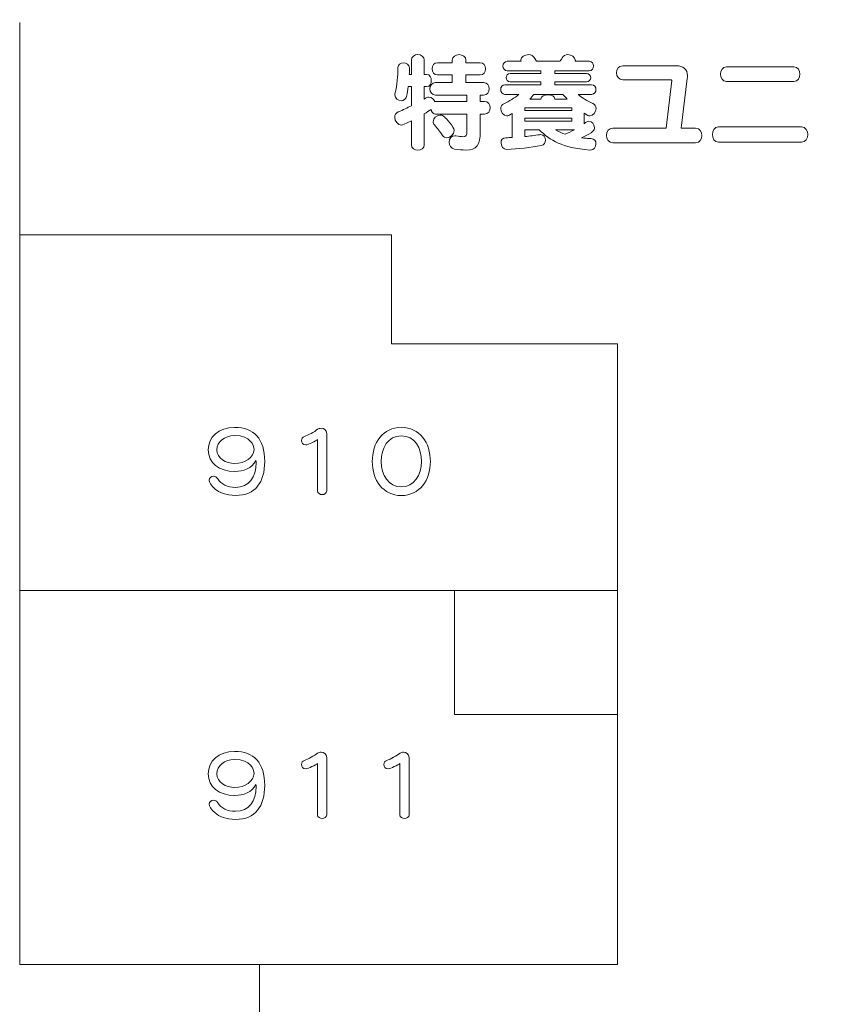
# Model space of a CAD drawing. Units: millimetres. Extents: x 3101 to 3942, y 1333 to 1927.
# Drawn here: x 3238 to 3242, y 1824 to 1828 of the extents above; entities that cross this region are included whole.
import ezdxf

# ---------------------------------------------------------------- set-up
doc = ezdxf.new("R2010")
doc.units = ezdxf.units.MM
for name, color, linetype in [('本体1', 7, 'Continuous'), ('本体2', 11, 'Continuous'), ('表示', 11, 'Continuous')]:
    doc.layers.add(name, color=color, linetype=linetype)

msp = doc.modelspace()

# ---------------------------------------------------------------- linework, layer by layer
at = {"layer": '本体1', "lineweight": 0}
msp.add_open_spline([(3250.4511, 1787.3444), (3250.4511, 1787.3444), (3154.4511, 1787.3444), (3154.4511, 1787.3444), (3153.3511, 1787.3444), (3152.4511, 1788.2444), (3152.4511, 1789.3444), (3152.4511, 1789.3444), (3152.4511, 1845.3444), (3152.4511, 1845.3444), (3152.4511, 1846.4444), (3153.3511, 1847.3444), (3154.4511, 1847.3444), (3154.4511, 1847.3444), (3250.4511, 1847.3444), (3250.4511, 1847.3444), (3251.5511, 1847.3444), (3252.4511, 1846.4444), (3252.4511, 1845.3444), (3252.4511, 1845.3444), (3252.4511, 1789.3444), (3252.4511, 1789.3444), (3252.4511, 1788.2444), (3251.5511, 1787.3444), (3250.4511, 1787.3444)], degree=3, knots=[0, 0, 0, 0, 1, 1, 1, 2, 2, 2, 3, 3, 3, 4, 4, 4, 5, 5, 5, 6, 6, 6, 7, 7, 7, 8, 8, 8, 8], dxfattribs=at)
at = {"layer": '本体2', "lineweight": 0}
msp.add_open_spline([(3250.4511, 1788.0111), (3250.4511, 1788.0111), (3154.4511, 1788.0111), (3154.4511, 1788.0111), (3153.7178, 1788.0111), (3153.1178, 1788.6111), (3153.1178, 1789.3444), (3153.1178, 1789.3444), (3153.1178, 1845.3444), (3153.1178, 1845.3444), (3153.1178, 1846.0777), (3153.7178, 1846.6777), (3154.4511, 1846.6777), (3154.4511, 1846.6777), (3250.4511, 1846.6777), (3250.4511, 1846.6777), (3251.1845, 1846.6777), (3251.7845, 1846.0777), (3251.7845, 1845.3444), (3251.7845, 1845.3444), (3251.7845, 1789.3444), (3251.7845, 1789.3444), (3251.7845, 1788.6111), (3251.1845, 1788.0111), (3250.4511, 1788.0111)], degree=3, knots=[0, 0, 0, 0, 1, 1, 1, 2, 2, 2, 3, 3, 3, 4, 4, 4, 5, 5, 5, 6, 6, 6, 7, 7, 7, 8, 8, 8, 8], dxfattribs=at)
at = {"layer": '表示', "lineweight": 0}
for points in [[(3237.7589, 1828.382), (3237.7589, 1827.642)], [(3240.4549, 1827.9654), (3240.2254, 1827.9654), (3240.2254, 1827.953), (3240.4549, 1827.953), (3240.4549, 1827.9654)], [(3240.4549, 1827.9153), (3240.2254, 1827.9153), (3240.2254, 1827.9013), (3240.4549, 1827.9013), (3240.4549, 1827.9153)], [(3237.7589, 1827.729), (3237.7589, 1824.2154), (3237.7589, 1823.7847), (3240.6781, 1823.7847), (3240.6781, 1823.9889)], [(3240.6781, 1826.3928), (3240.6781, 1826.8144), (3239.5739, 1826.8144), (3239.5739, 1827.3465), (3239.5739, 1827.3465), (3237.7589, 1827.3465)], [(3240.6781, 1823.9168), (3240.6781, 1826.4452)], [(3240.6781, 1825.8138), (3240.6781, 1825.4555)], [(3237.7589, 1825.6095), (3240.6781, 1825.6095)], [(3239.8818, 1825.6095), (3239.8818, 1825.004), (3240.6781, 1825.004)], [(3240.6781, 1825.158), (3240.6781, 1824.5679)], [(3238.9298, 1823.7847), (3238.9298, 1821.9599)]]:
    msp.add_lwpolyline(points, dxfattribs=at)
for points, knots in [([(3240.0072, 1827.9349), (3240.0072, 1827.9349), (3240.0072, 1827.8506), (3240.0072, 1827.8506), (3240.0072, 1827.7829), (3239.9902, 1827.7597), (3239.9359, 1827.7597), (3239.9209, 1827.7597), (3239.9028, 1827.7617), (3239.8811, 1827.7648), (3239.8651, 1827.7669), (3239.8563, 1827.7834), (3239.8563, 1827.799), (3239.8563, 1827.815), (3239.8651, 1827.83), (3239.8827, 1827.83), (3239.8847, 1827.83), (3239.8868, 1827.83), (3239.8889, 1827.8294), (3239.9038, 1827.8269), (3239.9147, 1827.8248), (3239.9225, 1827.8248), (3239.9385, 1827.8248), (3239.9421, 1827.832), (3239.9421, 1827.8512), (3239.9421, 1827.8512), (3239.9421, 1827.9349), (3239.9421, 1827.9349), (3239.9421, 1827.9349), (3239.7881, 1827.9349), (3239.7881, 1827.9349), (3239.7793, 1827.9349), (3239.7731, 1827.9416), (3239.77, 1827.9504), (3239.7689, 1827.9525), (3239.7684, 1827.9556), (3239.7679, 1827.9582), (3239.757, 1827.9509), (3239.7457, 1827.9437), (3239.7338, 1827.9365), (3239.7338, 1827.9365), (3239.7338, 1827.7855), (3239.7338, 1827.7855), (3239.7338, 1827.7674), (3239.7183, 1827.7586), (3239.7028, 1827.7586), (3239.6867, 1827.7586), (3239.6712, 1827.7674), (3239.6712, 1827.7855), (3239.6712, 1827.7855), (3239.6712, 1827.9029), (3239.6712, 1827.9029), (3239.6366, 1827.8848), (3239.6294, 1827.8817), (3239.6221, 1827.8817), (3239.604, 1827.8817), (3239.5901, 1827.9018), (3239.5901, 1827.9199), (3239.5901, 1827.9308), (3239.5952, 1827.9411), (3239.6071, 1827.9463), (3239.6299, 1827.9561), (3239.6511, 1827.9659), (3239.6712, 1827.9757), (3239.6712, 1827.9757), (3239.6712, 1828.0693), (3239.6712, 1828.0693), (3239.6712, 1828.0693), (3239.6557, 1828.0693), (3239.6557, 1828.0693), (3239.6531, 1828.0533), (3239.6506, 1828.0373), (3239.6475, 1828.0217), (3239.6444, 1828.0073), (3239.633, 1828.0006), (3239.6211, 1828.0006), (3239.6056, 1828.0006), (3239.5906, 1828.0109), (3239.5906, 1828.0295), (3239.5906, 1828.0321), (3239.5911, 1828.0352), (3239.5916, 1828.0383), (3239.6009, 1828.0755), (3239.6051, 1828.1215), (3239.6051, 1828.1623), (3239.6051, 1828.1779), (3239.6185, 1828.1856), (3239.632, 1828.1856), (3239.6469, 1828.1856), (3239.6619, 1828.1768), (3239.6619, 1828.1608), (3239.6619, 1828.1505), (3239.6614, 1828.1401), (3239.6609, 1828.1288), (3239.6609, 1828.1288), (3239.6712, 1828.1288), (3239.6712, 1828.1288), (3239.6712, 1828.1288), (3239.6712, 1828.1991), (3239.6712, 1828.1991), (3239.6712, 1828.2166), (3239.6867, 1828.2254), (3239.7028, 1828.2254), (3239.7183, 1828.2254), (3239.7338, 1828.2166), (3239.7338, 1828.1991), (3239.7338, 1828.1991), (3239.7338, 1828.1288), (3239.7338, 1828.1288), (3239.7338, 1828.1288), (3239.7457, 1828.1288), (3239.7457, 1828.1288), (3239.7607, 1828.1288), (3239.7684, 1828.1138), (3239.7684, 1828.0988), (3239.7684, 1828.0838), (3239.7612, 1828.0693), (3239.7457, 1828.0693), (3239.7457, 1828.0693), (3239.7338, 1828.0693), (3239.7338, 1828.0693), (3239.7338, 1828.0693), (3239.7338, 1828.0083), (3239.7338, 1828.0083), (3239.7431, 1828.0145), (3239.7488, 1828.0181), (3239.757, 1828.0181), (3239.7695, 1828.0181), (3239.7803, 1828.0088), (3239.785, 1827.9975), (3239.785, 1827.9975), (3239.9421, 1827.9975), (3239.9421, 1827.9975), (3239.9421, 1827.9975), (3239.9421, 1828.0285), (3239.9421, 1828.0285), (3239.9421, 1828.0285), (3239.7886, 1828.0285), (3239.7886, 1828.0285), (3239.771, 1828.0285), (3239.7617, 1828.044), (3239.7617, 1828.059), (3239.7617, 1828.0745), (3239.771, 1828.0895), (3239.7886, 1828.0895), (3239.7886, 1828.0895), (3239.8708, 1828.0895), (3239.8708, 1828.0895), (3239.8708, 1828.0895), (3239.8708, 1828.1262), (3239.8708, 1828.1262), (3239.8708, 1828.1262), (3239.7989, 1828.1262), (3239.7989, 1828.1262), (3239.7813, 1828.1262), (3239.7725, 1828.1412), (3239.7725, 1828.1561), (3239.7725, 1828.1711), (3239.7813, 1828.1861), (3239.7989, 1828.1861), (3239.7989, 1828.1861), (3239.8708, 1828.1861), (3239.8708, 1828.1861), (3239.8708, 1828.1861), (3239.8708, 1828.198), (3239.8708, 1828.198), (3239.8708, 1828.2161), (3239.8873, 1828.2254), (3239.9044, 1828.2254), (3239.9209, 1828.2254), (3239.9374, 1828.2161), (3239.9374, 1828.198), (3239.9374, 1828.198), (3239.9374, 1828.1861), (3239.9374, 1828.1861), (3239.9374, 1828.1861), (3240.0062, 1828.1861), (3240.0062, 1828.1861), (3240.0238, 1828.1861), (3240.0326, 1828.1711), (3240.0326, 1828.1561), (3240.0326, 1828.1412), (3240.0238, 1828.1262), (3240.0062, 1828.1262), (3240.0062, 1828.1262), (3239.9374, 1828.1262), (3239.9374, 1828.1262), (3239.9374, 1828.1262), (3239.9374, 1828.0895), (3239.9374, 1828.0895), (3239.9374, 1828.0895), (3240.0238, 1828.0895), (3240.0238, 1828.0895), (3240.0419, 1828.0895), (3240.0507, 1828.0745), (3240.0507, 1828.059), (3240.0507, 1828.044), (3240.0419, 1828.0285), (3240.0238, 1828.0285), (3240.0238, 1828.0285), (3240.0072, 1828.0285), (3240.0072, 1828.0285), (3240.0072, 1828.0285), (3240.0072, 1827.9975), (3240.0072, 1827.9975), (3240.0072, 1827.9975), (3240.0279, 1827.9975), (3240.0279, 1827.9975), (3240.046, 1827.9975), (3240.0553, 1827.9819), (3240.0553, 1827.9664), (3240.0553, 1827.9504), (3240.046, 1827.9349), (3240.0279, 1827.9349), (3240.0279, 1827.9349), (3240.0072, 1827.9349), (3240.0072, 1827.9349)], [0, 0, 0, 0, 1, 1, 1, 2, 2, 2, 3, 3, 3, 4, 4, 4, 5, 5, 5, 6, 6, 6, 7, 7, 7, 8, 8, 8, 9, 9, 9, 10, 10, 10, 11, 11, 11, 12, 12, 12, 13, 13, 13, 14, 14, 14, 15, 15, 15, 16, 16, 16, 17, 17, 17, 18, 18, 18, 19, 19, 19, 20, 20, 20, 21, 21, 21, 22, 22, 22, 23, 23, 23, 24, 24, 24, 25, 25, 25, 26, 26, 26, 27, 27, 27, 28, 28, 28, 29, 29, 29, 30, 30, 30, 31, 31, 31, 32, 32, 32, 33, 33, 33, 34, 34, 34, 35, 35, 35, 36, 36, 36, 37, 37, 37, 38, 38, 38, 39, 39, 39, 40, 40, 40, 41, 41, 41, 42, 42, 42, 43, 43, 43, 44, 44, 44, 45, 45, 45, 46, 46, 46, 47, 47, 47, 48, 48, 48, 49, 49, 49, 50, 50, 50, 51, 51, 51, 52, 52, 52, 53, 53, 53, 54, 54, 54, 55, 55, 55, 56, 56, 56, 57, 57, 57, 58, 58, 58, 59, 59, 59, 60, 60, 60, 61, 61, 61, 62, 62, 62, 63, 63, 63, 64, 64, 64, 65, 65, 65, 66, 66, 66, 67, 67, 67, 68, 68, 68, 69, 69, 69, 70, 70, 70, 71, 71, 71, 72, 72, 72, 72]), ([(3240.5418, 1827.7597), (3240.4053, 1827.7721), (3240.3505, 1827.8062), (3240.2942, 1827.8589), (3240.2942, 1827.8589), (3240.2254, 1827.8589), (3240.2254, 1827.8589), (3240.2254, 1827.8589), (3240.2254, 1827.8253), (3240.2254, 1827.8253), (3240.2497, 1827.8279), (3240.2735, 1827.831), (3240.2973, 1827.8346), (3240.2988, 1827.8346), (3240.3004, 1827.8352), (3240.3019, 1827.8352), (3240.3179, 1827.8352), (3240.3262, 1827.8217), (3240.3262, 1827.8083), (3240.3262, 1827.7964), (3240.3195, 1827.7845), (3240.306, 1827.7819), (3240.2528, 1827.7716), (3240.1923, 1827.7648), (3240.1375, 1827.7622), (3240.1375, 1827.7622), (3240.1365, 1827.7622), (3240.1365, 1827.7622), (3240.1195, 1827.7622), (3240.1086, 1827.7793), (3240.1086, 1827.7948), (3240.1086, 1827.8077), (3240.1158, 1827.8201), (3240.1329, 1827.8201), (3240.1432, 1827.8201), (3240.1536, 1827.8207), (3240.1634, 1827.8212), (3240.1634, 1827.8212), (3240.1634, 1827.9385), (3240.1634, 1827.9385), (3240.1582, 1827.9354), (3240.1525, 1827.9323), (3240.1468, 1827.9292), (3240.1437, 1827.9272), (3240.1401, 1827.9266), (3240.137, 1827.9266), (3240.121, 1827.9266), (3240.107, 1827.9453), (3240.107, 1827.9628), (3240.107, 1827.9721), (3240.1117, 1827.9814), (3240.1226, 1827.9861), (3240.1494, 1827.9985), (3240.1748, 1828.013), (3240.1949, 1828.0316), (3240.1949, 1828.0316), (3240.1272, 1828.0316), (3240.1272, 1828.0316), (3240.1138, 1828.0316), (3240.107, 1828.0435), (3240.107, 1828.0548), (3240.107, 1828.0667), (3240.1138, 1828.0781), (3240.1272, 1828.0781), (3240.1272, 1828.0781), (3240.3035, 1828.0781), (3240.3035, 1828.0781), (3240.3035, 1828.0781), (3240.3035, 1828.0921), (3240.3035, 1828.0921), (3240.3035, 1828.0921), (3240.1531, 1828.0921), (3240.1531, 1828.0921), (3240.1401, 1828.0921), (3240.1334, 1828.1029), (3240.1334, 1828.1132), (3240.1334, 1828.1236), (3240.1401, 1828.1339), (3240.1531, 1828.1339), (3240.1531, 1828.1339), (3240.3035, 1828.1339), (3240.3035, 1828.1339), (3240.3035, 1828.1339), (3240.3035, 1828.1468), (3240.3035, 1828.1468), (3240.3035, 1828.1468), (3240.1391, 1828.1468), (3240.1391, 1828.1468), (3240.1251, 1828.1468), (3240.1179, 1828.1582), (3240.1179, 1828.1696), (3240.1179, 1828.1815), (3240.1251, 1828.1929), (3240.1391, 1828.1929), (3240.1391, 1828.1929), (3240.2073, 1828.1929), (3240.2073, 1828.1929), (3240.2063, 1828.1949), (3240.2058, 1828.1975), (3240.2058, 1828.1996), (3240.2058, 1828.214), (3240.2249, 1828.2254), (3240.243, 1828.2254), (3240.258, 1828.2254), (3240.2631, 1828.2239), (3240.2823, 1828.1929), (3240.2823, 1828.1929), (3240.397, 1828.1929), (3240.397, 1828.1929), (3240.4007, 1828.198), (3240.4043, 1828.2037), (3240.4074, 1828.2099), (3240.4131, 1828.2208), (3240.4234, 1828.2254), (3240.4343, 1828.2254), (3240.4518, 1828.2254), (3240.4715, 1828.2135), (3240.4715, 1828.1965), (3240.4715, 1828.1954), (3240.4709, 1828.1939), (3240.4709, 1828.1929), (3240.4709, 1828.1929), (3240.5387, 1828.1929), (3240.5387, 1828.1929), (3240.5531, 1828.1929), (3240.5604, 1828.1815), (3240.5604, 1828.1701), (3240.5604, 1828.1582), (3240.5531, 1828.1468), (3240.5387, 1828.1468), (3240.5387, 1828.1468), (3240.3712, 1828.1468), (3240.3712, 1828.1468), (3240.3712, 1828.1468), (3240.3712, 1828.1339), (3240.3712, 1828.1339), (3240.3712, 1828.1339), (3240.5252, 1828.1339), (3240.5252, 1828.1339), (3240.5392, 1828.1339), (3240.5464, 1828.1236), (3240.5464, 1828.1127), (3240.5464, 1828.1024), (3240.5392, 1828.0921), (3240.5252, 1828.0921), (3240.5252, 1828.0921), (3240.3712, 1828.0921), (3240.3712, 1828.0921), (3240.3712, 1828.0921), (3240.3712, 1828.0781), (3240.3712, 1828.0781), (3240.3712, 1828.0781), (3240.5511, 1828.0781), (3240.5511, 1828.0781), (3240.5655, 1828.0781), (3240.5723, 1828.0667), (3240.5723, 1828.0553), (3240.5723, 1828.0435), (3240.565, 1828.0316), (3240.5511, 1828.0316), (3240.5511, 1828.0316), (3240.4859, 1828.0316), (3240.4859, 1828.0316), (3240.5056, 1828.0135), (3240.5309, 1827.999), (3240.5573, 1827.9871), (3240.5681, 1827.9819), (3240.5728, 1827.9726), (3240.5728, 1827.9633), (3240.5728, 1827.9458), (3240.5588, 1827.9266), (3240.5428, 1827.9266), (3240.5397, 1827.9266), (3240.5361, 1827.9277), (3240.533, 1827.9292), (3240.533, 1827.9292), (3240.5144, 1827.9401), (3240.5144, 1827.9401), (3240.5144, 1827.9401), (3240.5144, 1827.8879), (3240.5144, 1827.8879), (3240.5257, 1827.8972), (3240.5304, 1827.9003), (3240.5376, 1827.9003), (3240.5526, 1827.9003), (3240.5645, 1827.8848), (3240.5645, 1827.8693), (3240.5645, 1827.8543), (3240.5624, 1827.8496), (3240.5015, 1827.8191), (3240.5087, 1827.8186), (3240.5164, 1827.8176), (3240.5242, 1827.8171), (3240.5319, 1827.8165), (3240.5402, 1827.8165), (3240.548, 1827.816), (3240.5645, 1827.8155), (3240.5723, 1827.8036), (3240.5723, 1827.7907), (3240.5723, 1827.7757), (3240.5619, 1827.7597), (3240.5443, 1827.7597), (3240.5443, 1827.7597), (3240.5418, 1827.7597), (3240.5418, 1827.7597)], [0, 0, 0, 0, 1, 1, 1, 2, 2, 2, 3, 3, 3, 4, 4, 4, 5, 5, 5, 6, 6, 6, 7, 7, 7, 8, 8, 8, 9, 9, 9, 10, 10, 10, 11, 11, 11, 12, 12, 12, 13, 13, 13, 14, 14, 14, 15, 15, 15, 16, 16, 16, 17, 17, 17, 18, 18, 18, 19, 19, 19, 20, 20, 20, 21, 21, 21, 22, 22, 22, 23, 23, 23, 24, 24, 24, 25, 25, 25, 26, 26, 26, 27, 27, 27, 28, 28, 28, 29, 29, 29, 30, 30, 30, 31, 31, 31, 32, 32, 32, 33, 33, 33, 34, 34, 34, 35, 35, 35, 36, 36, 36, 37, 37, 37, 38, 38, 38, 39, 39, 39, 40, 40, 40, 41, 41, 41, 42, 42, 42, 43, 43, 43, 44, 44, 44, 45, 45, 45, 46, 46, 46, 47, 47, 47, 48, 48, 48, 49, 49, 49, 50, 50, 50, 51, 51, 51, 52, 52, 52, 53, 53, 53, 54, 54, 54, 55, 55, 55, 56, 56, 56, 57, 57, 57, 58, 58, 58, 59, 59, 59, 60, 60, 60, 61, 61, 61, 62, 62, 62, 63, 63, 63, 64, 64, 64, 65, 65, 65, 66, 66, 66, 67, 67, 67, 68, 68, 68, 68]), ([(3240.655, 1827.7953), (3240.6343, 1827.7953), (3240.6235, 1827.8134), (3240.6235, 1827.8315), (3240.6235, 1827.8496), (3240.6338, 1827.8672), (3240.655, 1827.8672), (3240.655, 1827.8672), (3240.915, 1827.8672), (3240.915, 1827.8672), (3240.915, 1827.8672), (3240.9419, 1828.0988), (3240.9419, 1828.0988), (3240.9419, 1828.1008), (3240.9414, 1828.1024), (3240.9393, 1828.1024), (3240.9393, 1828.1024), (3240.7026, 1828.1024), (3240.7026, 1828.1024), (3240.6829, 1828.1024), (3240.6726, 1828.12), (3240.6726, 1828.137), (3240.6726, 1828.1541), (3240.6824, 1828.1711), (3240.7026, 1828.1711), (3240.7026, 1828.1711), (3240.9631, 1828.1711), (3240.9631, 1828.1711), (3240.9998, 1828.1711), (3241.0189, 1828.1541), (3241.0189, 1828.1215), (3241.0189, 1828.1174), (3241.0184, 1828.1132), (3241.0179, 1828.1091), (3241.0179, 1828.1091), (3240.9884, 1827.8672), (3240.9884, 1827.8672), (3240.9884, 1827.8672), (3241.0587, 1827.8672), (3241.0587, 1827.8672), (3241.0794, 1827.8672), (3241.0892, 1827.8491), (3241.0892, 1827.8315), (3241.0892, 1827.8134), (3241.0794, 1827.7953), (3241.0587, 1827.7953), (3241.0587, 1827.7953), (3240.655, 1827.7953), (3240.655, 1827.7953)], [0, 0, 0, 0, 1, 1, 1, 2, 2, 2, 3, 3, 3, 4, 4, 4, 5, 5, 5, 6, 6, 6, 7, 7, 7, 8, 8, 8, 9, 9, 9, 10, 10, 10, 11, 11, 11, 12, 12, 12, 13, 13, 13, 14, 14, 14, 15, 15, 15, 16, 16, 16, 16]), ([(3241.2102, 1828.0946), (3241.1901, 1828.0946), (3241.1802, 1828.1127), (3241.1802, 1828.1303), (3241.1802, 1828.1484), (3241.1901, 1828.166), (3241.2102, 1828.166), (3241.2102, 1828.166), (3241.5374, 1828.166), (3241.5374, 1828.166), (3241.5581, 1828.166), (3241.5679, 1828.1484), (3241.5679, 1828.1303), (3241.5679, 1828.1127), (3241.5581, 1828.0946), (3241.5374, 1828.0946), (3241.5374, 1828.0946), (3241.2102, 1828.0946), (3241.2102, 1828.0946)], [0, 0, 0, 0, 1, 1, 1, 2, 2, 2, 3, 3, 3, 4, 4, 4, 5, 5, 5, 6, 6, 6, 6]), ([(3240.2688, 1828.0316), (3240.2621, 1828.0233), (3240.2559, 1828.0156), (3240.2487, 1828.0083), (3240.2487, 1828.0083), (3240.3035, 1828.0083), (3240.3035, 1828.0083), (3240.3035, 1828.0223), (3240.3205, 1828.0295), (3240.3376, 1828.0295), (3240.3546, 1828.0295), (3240.3717, 1828.0223), (3240.3717, 1828.0083), (3240.3717, 1828.0083), (3240.4322, 1828.0083), (3240.4322, 1828.0083), (3240.4244, 1828.0161), (3240.4177, 1828.0233), (3240.411, 1828.0316), (3240.411, 1828.0316), (3240.2688, 1828.0316), (3240.2688, 1828.0316)], [0, 0, 0, 0, 1, 1, 1, 2, 2, 2, 3, 3, 3, 4, 4, 4, 5, 5, 5, 6, 6, 6, 7, 7, 7, 7]), ([(3239.8439, 1827.8196), (3239.8361, 1827.8196), (3239.8289, 1827.8233), (3239.8232, 1827.8315), (3239.8103, 1827.8512), (3239.7979, 1827.8656), (3239.7834, 1827.8827), (3239.7793, 1827.8873), (3239.7777, 1827.8925), (3239.7777, 1827.8982), (3239.7777, 1827.9142), (3239.7937, 1827.9303), (3239.8118, 1827.9303), (3239.8191, 1827.9303), (3239.8268, 1827.9277), (3239.8336, 1827.9209), (3239.8377, 1827.9173), (3239.8801, 1827.8729), (3239.8801, 1827.8548), (3239.8801, 1827.8377), (3239.8615, 1827.8196), (3239.8439, 1827.8196)], [0, 0, 0, 0, 1, 1, 1, 2, 2, 2, 3, 3, 3, 4, 4, 4, 5, 5, 5, 6, 6, 6, 7, 7, 7, 7]), ([(3240.3748, 1827.8589), (3240.3893, 1827.8496), (3240.4053, 1827.8424), (3240.4224, 1827.8367), (3240.4373, 1827.8429), (3240.4529, 1827.8506), (3240.4679, 1827.8589), (3240.4679, 1827.8589), (3240.3748, 1827.8589), (3240.3748, 1827.8589)], [0, 0, 0, 0, 1, 1, 1, 2, 2, 2, 3, 3, 3, 3]), ([(3241.1709, 1827.7984), (3241.1508, 1827.7984), (3241.141, 1827.8171), (3241.141, 1827.8357), (3241.141, 1827.8537), (3241.1508, 1827.8724), (3241.1709, 1827.8724), (3241.1709, 1827.8724), (3241.5757, 1827.8724), (3241.5757, 1827.8724), (3241.5958, 1827.8724), (3241.6062, 1827.8537), (3241.6062, 1827.8357), (3241.6062, 1827.8171), (3241.5958, 1827.7984), (3241.5757, 1827.7984), (3241.5757, 1827.7984), (3241.1709, 1827.7984), (3241.1709, 1827.7984)], [0, 0, 0, 0, 1, 1, 1, 2, 2, 2, 3, 3, 3, 4, 4, 4, 5, 5, 5, 6, 6, 6, 6]), ([(3238.8094, 1826.1909), (3238.7319, 1826.1909), (3238.6792, 1826.2323), (3238.6792, 1826.2962), (3238.6792, 1826.3593), (3238.7298, 1826.406), (3238.8082, 1826.406), (3238.9023, 1826.406), (3238.955, 1826.3501), (3238.955, 1826.2395), (3238.955, 1826.1378), (3238.9107, 1826.0739), (3238.8127, 1826.0739), (3238.7166, 1826.0739), (3238.6844, 1826.133), (3238.6844, 1826.1479), (3238.6844, 1826.1596), (3238.6945, 1826.1672), (3238.7057, 1826.1672), (3238.713, 1826.1672), (3238.721, 1826.1636), (3238.7262, 1826.1551), (3238.7423, 1826.1278), (3238.7733, 1826.1133), (3238.8127, 1826.1133), (3238.8778, 1826.1133), (3238.9128, 1826.1624), (3238.9128, 1826.2339), (3238.9128, 1826.2375), (3238.9123, 1826.2412), (3238.9123, 1826.2448), (3238.893, 1826.2062), (3238.8516, 1826.1909), (3238.8094, 1826.1909)], [0, 0, 0, 0, 1, 1, 1, 2, 2, 2, 3, 3, 3, 4, 4, 4, 5, 5, 5, 6, 6, 6, 7, 7, 7, 8, 8, 8, 9, 9, 9, 10, 10, 10, 11, 11, 11, 11]), ([(3239.2131, 1826.3469), (3239.2051, 1826.3404), (3239.1669, 1826.3207), (3239.1552, 1826.3207), (3239.1424, 1826.3207), (3239.1347, 1826.3316), (3239.1347, 1826.3425), (3239.1347, 1826.3505), (3239.1392, 1826.3589), (3239.1488, 1826.3622), (3239.1681, 1826.369), (3239.1966, 1826.3835), (3239.2135, 1826.3967), (3239.2179, 1826.3999), (3239.224, 1826.4015), (3239.23, 1826.4015), (3239.2433, 1826.4015), (3239.2577, 1826.3931), (3239.2577, 1826.3762), (3239.2577, 1826.3762), (3239.2577, 1826.0964), (3239.2577, 1826.0964), (3239.2577, 1826.0844), (3239.2465, 1826.0779), (3239.2356, 1826.0779), (3239.2244, 1826.0779), (3239.2131, 1826.0844), (3239.2131, 1826.0964), (3239.2131, 1826.0964), (3239.2131, 1826.3469), (3239.2131, 1826.3469)], [0, 0, 0, 0, 1, 1, 1, 2, 2, 2, 3, 3, 3, 4, 4, 4, 5, 5, 5, 6, 6, 6, 7, 7, 7, 8, 8, 8, 9, 9, 9, 10, 10, 10, 10]), ([(3239.4801, 1826.2395), (3239.4801, 1826.3308), (3239.5324, 1826.4064), (3239.622, 1826.4064), (3239.7117, 1826.4064), (3239.7639, 1826.3308), (3239.7639, 1826.2395), (3239.7639, 1826.1491), (3239.7121, 1826.0735), (3239.622, 1826.0735), (3239.5324, 1826.0735), (3239.4801, 1826.1491), (3239.4801, 1826.2395)], [0, 0, 0, 0, 1, 1, 1, 2, 2, 2, 3, 3, 3, 4, 4, 4, 4]), ([(3238.8082, 1826.3662), (3238.7564, 1826.3662), (3238.7218, 1826.3348), (3238.7218, 1826.297), (3238.7218, 1826.2552), (3238.764, 1826.2295), (3238.8094, 1826.2295), (3238.8581, 1826.2295), (3238.9031, 1826.26), (3238.9031, 1826.2982), (3238.9031, 1826.3179), (3238.8858, 1826.3662), (3238.8082, 1826.3662)], [0, 0, 0, 0, 1, 1, 1, 2, 2, 2, 3, 3, 3, 4, 4, 4, 4]), ([(3239.7201, 1826.2395), (3239.7201, 1826.3059), (3239.6892, 1826.3646), (3239.622, 1826.3646), (3239.5561, 1826.3646), (3239.524, 1826.3059), (3239.524, 1826.2395), (3239.524, 1826.174), (3239.5601, 1826.1157), (3239.622, 1826.1157), (3239.6843, 1826.1157), (3239.7201, 1826.174), (3239.7201, 1826.2395)], [0, 0, 0, 0, 1, 1, 1, 2, 2, 2, 3, 3, 3, 4, 4, 4, 4]), ([(3238.8094, 1824.6097), (3238.7319, 1824.6097), (3238.6792, 1824.6511), (3238.6792, 1824.715), (3238.6792, 1824.7781), (3238.7298, 1824.8247), (3238.8082, 1824.8247), (3238.9023, 1824.8247), (3238.955, 1824.7688), (3238.955, 1824.6583), (3238.955, 1824.5566), (3238.9107, 1824.4927), (3238.8127, 1824.4927), (3238.7166, 1824.4927), (3238.6844, 1824.5518), (3238.6844, 1824.5666), (3238.6844, 1824.5783), (3238.6945, 1824.5859), (3238.7057, 1824.5859), (3238.713, 1824.5859), (3238.721, 1824.5823), (3238.7262, 1824.5739), (3238.7423, 1824.5465), (3238.7733, 1824.5321), (3238.8127, 1824.5321), (3238.8778, 1824.5321), (3238.9128, 1824.5811), (3238.9128, 1824.6527), (3238.9128, 1824.6563), (3238.9123, 1824.6599), (3238.9123, 1824.6635), (3238.893, 1824.6249), (3238.8516, 1824.6097), (3238.8094, 1824.6097)], [0, 0, 0, 0, 1, 1, 1, 2, 2, 2, 3, 3, 3, 4, 4, 4, 5, 5, 5, 6, 6, 6, 7, 7, 7, 8, 8, 8, 9, 9, 9, 10, 10, 10, 11, 11, 11, 11]), ([(3239.2131, 1824.7656), (3239.2051, 1824.7592), (3239.1669, 1824.7395), (3239.1552, 1824.7395), (3239.1424, 1824.7395), (3239.1347, 1824.7503), (3239.1347, 1824.7612), (3239.1347, 1824.7692), (3239.1392, 1824.7777), (3239.1488, 1824.7809), (3239.1681, 1824.7877), (3239.1966, 1824.8022), (3239.2135, 1824.8155), (3239.2179, 1824.8187), (3239.224, 1824.8203), (3239.23, 1824.8203), (3239.2433, 1824.8203), (3239.2577, 1824.8119), (3239.2577, 1824.795), (3239.2577, 1824.795), (3239.2577, 1824.5152), (3239.2577, 1824.5152), (3239.2577, 1824.5031), (3239.2465, 1824.4967), (3239.2356, 1824.4967), (3239.2244, 1824.4967), (3239.2131, 1824.5031), (3239.2131, 1824.5152), (3239.2131, 1824.5152), (3239.2131, 1824.7656), (3239.2131, 1824.7656)], [0, 0, 0, 0, 1, 1, 1, 2, 2, 2, 3, 3, 3, 4, 4, 4, 5, 5, 5, 6, 6, 6, 7, 7, 7, 8, 8, 8, 9, 9, 9, 10, 10, 10, 10]), ([(3239.6152, 1824.7656), (3239.6072, 1824.7592), (3239.569, 1824.7395), (3239.5573, 1824.7395), (3239.5445, 1824.7395), (3239.5368, 1824.7503), (3239.5368, 1824.7612), (3239.5368, 1824.7692), (3239.5412, 1824.7777), (3239.5509, 1824.7809), (3239.5702, 1824.7877), (3239.5987, 1824.8022), (3239.6156, 1824.8155), (3239.62, 1824.8187), (3239.6261, 1824.8203), (3239.6321, 1824.8203), (3239.6454, 1824.8203), (3239.6598, 1824.8119), (3239.6598, 1824.795), (3239.6598, 1824.795), (3239.6598, 1824.5152), (3239.6598, 1824.5152), (3239.6598, 1824.5031), (3239.6486, 1824.4967), (3239.6377, 1824.4967), (3239.6265, 1824.4967), (3239.6152, 1824.5031), (3239.6152, 1824.5152), (3239.6152, 1824.5152), (3239.6152, 1824.7656), (3239.6152, 1824.7656)], [0, 0, 0, 0, 1, 1, 1, 2, 2, 2, 3, 3, 3, 4, 4, 4, 5, 5, 5, 6, 6, 6, 7, 7, 7, 8, 8, 8, 9, 9, 9, 10, 10, 10, 10]), ([(3238.8082, 1824.7849), (3238.7564, 1824.7849), (3238.7218, 1824.7536), (3238.7218, 1824.7158), (3238.7218, 1824.674), (3238.764, 1824.6482), (3238.8094, 1824.6482), (3238.8581, 1824.6482), (3238.9031, 1824.6788), (3238.9031, 1824.717), (3238.9031, 1824.7367), (3238.8858, 1824.7849), (3238.8082, 1824.7849)], [0, 0, 0, 0, 1, 1, 1, 2, 2, 2, 3, 3, 3, 4, 4, 4, 4])]:
    msp.add_open_spline(points, degree=3, knots=knots, dxfattribs=at)

doc.saveas('drawing.dxf')
